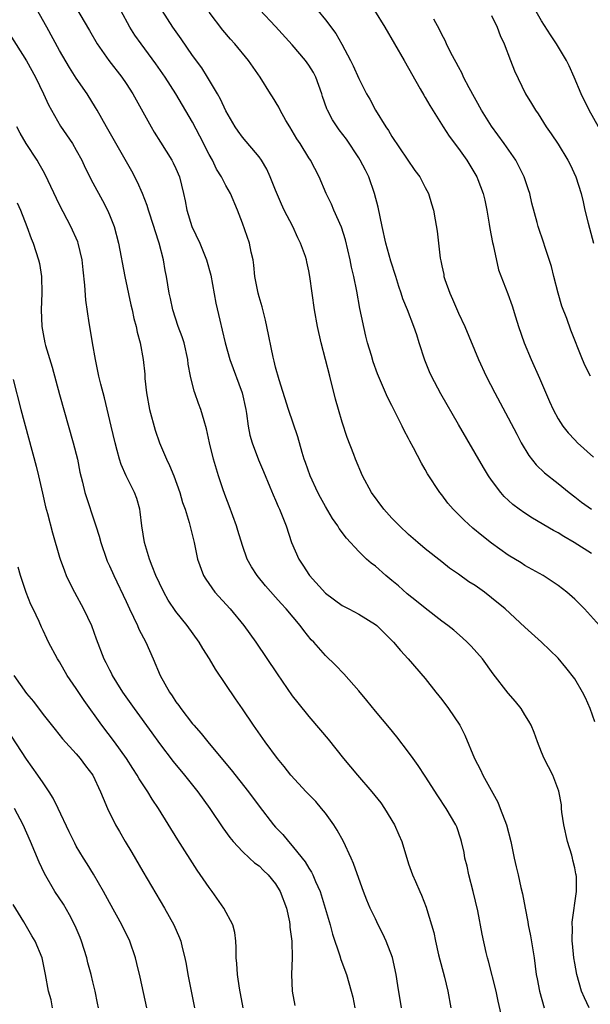
# Model space of a CAD drawing. Units: inches. Extents: x 2616000 to 2619000, y 1479000 to 1482000.
# Drawn here: x 2617024 to 2617093, y 1479123 to 1479242 of the extents above; entities that cross this region are included whole.
import ezdxf

# ---------------------------------------------------------------- set-up
doc = ezdxf.new("R2010")
doc.units = ezdxf.units.IN
doc.header["$MEASUREMENT"] = 0
doc.layers.add('LD26161479_2ft', color=182, linetype='Continuous')

msp = doc.modelspace()

# ---------------------------------------------------------------- linework, layer by layer
at = {"layer": 'LD26161479_2ft'}
for points, elevation in [([(2617030.38, 1479244.38), (2617032.61, 1479240.61), (2617033.53, 1479239), (2617034.91, 1479237), (2617036.47, 1479235), (2617037, 1479234.21), (2617037.79, 1479233), (2617040.02, 1479229), (2617040.38, 1479228.38), (2617041.15, 1479227.15), (2617042.51, 1479225), (2617042.68, 1479224.68), (2617043, 1479223.99), (2617043.41, 1479223), (2617043.9, 1479221), (2617044.1, 1479220.1), (2617044.31, 1479219), (2617044.93, 1479217), (2617045.86, 1479215), (2617046.2, 1479214.2), (2617046.67, 1479213), (2617047.18, 1479211.18), (2617047.81, 1479207.81), (2617048.27, 1479205.73), (2617048.56, 1479204.56), (2617048.92, 1479203), (2617049.48, 1479201), (2617050.96, 1479197), (2617051.4, 1479195), (2617051.49, 1479194.51), (2617051.7, 1479193), (2617051.91, 1479191.91), (2617052.18, 1479191), (2617052.94, 1479188.94), (2617053.52, 1479187.52), (2617054.31, 1479185.69), (2617054.71, 1479184.71), (2617055, 1479184.07), (2617055.31, 1479183.31), (2617055.47, 1479183), (2617055.8, 1479182.2), (2617056.26, 1479181), (2617056.92, 1479179), (2617057.78, 1479177), (2617058.28, 1479176.28), (2617059.09, 1479175), (2617061, 1479172.91), (2617063, 1479171.4), (2617063.8, 1479171), (2617065, 1479170.36), (2617067, 1479169.14), (2617067.18, 1479169), (2617068.1, 1479168.1), (2617069.18, 1479167), (2617070.01, 1479166.01), (2617070.95, 1479165), (2617073, 1479162.63), (2617074.3, 1479161), (2617075, 1479160.09), (2617075.81, 1479159), (2617077.17, 1479157), (2617077.79, 1479155.79), (2617078.93, 1479153), (2617079.64, 1479151.64), (2617079.94, 1479151), (2617081.73, 1479147.73), (2617082.04, 1479147), (2617082.8, 1479145), (2617083.3, 1479143), (2617083.71, 1479141), (2617083.95, 1479139.95), (2617084.2, 1479139), (2617084.53, 1479137.47), (2617084.72, 1479136.72), (2617085.03, 1479135), (2617085.36, 1479133.36), (2617085.4, 1479133), (2617085.67, 1479131.67), (2617086.1, 1479129), (2617086.37, 1479127), (2617086.47, 1479126.47), (2617086.75, 1479125), (2617087.31, 1479123)], 8682), ([(2617082.28, 1479121.72), (2617081.78, 1479123.78), (2617081.53, 1479125), (2617080.62, 1479128.62), (2617080.51, 1479129), (2617080.35, 1479129.65), (2617079.85, 1479131.85), (2617079.34, 1479134.66), (2617078.79, 1479137), (2617078.25, 1479139), (2617078.05, 1479140.05), (2617077.79, 1479141), (2617077.69, 1479141.69), (2617077.38, 1479143), (2617077.3, 1479143.3), (2617076.79, 1479144.79), (2617076.69, 1479145), (2617075.52, 1479147), (2617074.51, 1479148.51), (2617073, 1479150.89), (2617072.16, 1479152.16), (2617071.54, 1479153), (2617071, 1479153.77), (2617069.59, 1479155.59), (2617068.69, 1479156.69), (2617067, 1479158.71), (2617065.98, 1479159.98), (2617065, 1479161.13), (2617063.2, 1479163.2), (2617062.21, 1479164.21), (2617061, 1479165.38), (2617059.58, 1479167), (2617059.29, 1479167.29), (2617058.39, 1479168.39), (2617057.95, 1479169), (2617056.28, 1479171), (2617055.66, 1479171.66), (2617055, 1479172.42), (2617053.79, 1479173.78), (2617052.79, 1479175), (2617052.08, 1479176.08), (2617051.58, 1479177), (2617051, 1479178.62), (2617050.44, 1479180.44), (2617050.28, 1479181), (2617049.41, 1479183.41), (2617049, 1479184.45), (2617048.68, 1479185.32), (2617048.11, 1479187), (2617047.53, 1479189), (2617047.05, 1479191), (2617046.68, 1479192.68), (2617046.38, 1479193.62), (2617046, 1479195), (2617045.71, 1479195.71), (2617045.28, 1479197), (2617045.19, 1479197.19), (2617044.76, 1479199), (2617044.46, 1479200.46), (2617044.42, 1479201), (2617043.97, 1479203), (2617043.74, 1479203.74), (2617043.28, 1479205), (2617042.62, 1479207), (2617042.35, 1479208.35), (2617042.19, 1479209), (2617041.87, 1479211), (2617041.71, 1479211.71), (2617041.49, 1479213), (2617040.96, 1479215), (2617040.48, 1479216.48), (2617040.35, 1479217), (2617039.7, 1479219), (2617039.55, 1479219.55), (2617038.98, 1479220.98), (2617038.37, 1479222.37), (2617037.68, 1479223.68), (2617034.64, 1479229), (2617033.52, 1479231), (2617033.33, 1479231.33), (2617032.3, 1479233), (2617031, 1479234.86), (2617030.17, 1479236.17), (2617029, 1479238.21), (2617027.47, 1479241), (2617025.86, 1479243.86)], 8684), ([(2617093.87, 1479229), (2617092.74, 1479231), (2617091.78, 1479233), (2617090.94, 1479235), (2617090.34, 1479236.34), (2617090.01, 1479237), (2617088.82, 1479239), (2617088.07, 1479240.07), (2617087, 1479241.75), (2617085.83, 1479243.83)], 8664), ([(2617092.75, 1479123), (2617092.18, 1479124.18), (2617091.83, 1479125), (2617091.25, 1479127), (2617091, 1479128.36), (2617090.9, 1479129), (2617090.75, 1479130.75), (2617090.7, 1479131), (2617090.73, 1479132.73), (2617090.7, 1479133), (2617090.69, 1479133.31), (2617091.23, 1479137), (2617091.21, 1479138.79), (2617091.18, 1479139), (2617091.13, 1479139.13), (2617091, 1479139.85), (2617090.77, 1479140.77), (2617090.74, 1479141), (2617090.64, 1479141.36), (2617090.15, 1479143), (2617089.7, 1479145), (2617089.45, 1479146.55), (2617089.42, 1479147), (2617089.41, 1479147.41), (2617089.07, 1479149.07), (2617088.35, 1479151), (2617087.33, 1479153), (2617087, 1479153.78), (2617086.53, 1479155), (2617086.13, 1479156.13), (2617085.75, 1479157), (2617085.48, 1479157.48), (2617085, 1479158.24), (2617084.56, 1479159), (2617083.87, 1479159.87), (2617083, 1479160.85), (2617081.19, 1479163.19), (2617079.89, 1479165), (2617078.52, 1479166.52), (2617078.06, 1479167), (2617077.51, 1479167.51), (2617076.43, 1479168.43), (2617075.73, 1479169), (2617075, 1479169.53), (2617073, 1479171.07), (2617071.95, 1479171.95), (2617070.82, 1479172.82), (2617069.77, 1479173.77), (2617069, 1479174.43), (2617068.27, 1479175), (2617067, 1479176.15), (2617066.49, 1479176.49), (2617065.93, 1479177), (2617065, 1479177.91), (2617063.52, 1479179.52), (2617062.66, 1479180.66), (2617062.47, 1479181), (2617061.86, 1479181.86), (2617061, 1479183.31), (2617060.4, 1479184.4), (2617060.09, 1479185), (2617059.14, 1479187), (2617058.6, 1479188.6), (2617058.44, 1479189), (2617058.18, 1479189.82), (2617057.69, 1479191.69), (2617056.56, 1479195), (2617055.44, 1479198.56), (2617055, 1479200.11), (2617054.83, 1479200.83), (2617054.7, 1479201.3), (2617053.95, 1479205), (2617053.76, 1479205.76), (2617053.36, 1479207.36), (2617053, 1479208.57), (2617052.89, 1479209), (2617052.51, 1479211), (2617052.37, 1479212.37), (2617052.28, 1479213), (2617052.07, 1479213.93), (2617051.87, 1479215), (2617051, 1479217.43), (2617050.39, 1479219), (2617049.57, 1479221), (2617049, 1479221.97), (2617048.5, 1479223), (2617047.9, 1479223.9), (2617047.38, 1479225), (2617047, 1479225.67), (2617045.89, 1479227.89), (2617045, 1479229.59), (2617043, 1479233), (2617041.69, 1479235), (2617040.58, 1479236.58), (2617038.8, 1479239), (2617038.06, 1479240.06), (2617037.46, 1479241), (2617036.36, 1479243)], 8680), ([(2617093.42, 1479157.42), (2617092.85, 1479159), (2617092.28, 1479160.28), (2617091.94, 1479161), (2617091, 1479162.57), (2617089.95, 1479163.95), (2617089, 1479165.09), (2617087.01, 1479167.01), (2617085, 1479168.8), (2617082.64, 1479171), (2617081, 1479172.35), (2617080.15, 1479173), (2617079, 1479173.8), (2617078.26, 1479174.26), (2617077, 1479175.19), (2617075.92, 1479175.92), (2617075, 1479176.66), (2617073, 1479178.21), (2617072.11, 1479179), (2617071, 1479179.94), (2617069.9, 1479181), (2617069, 1479181.9), (2617068.01, 1479183), (2617066.53, 1479185), (2617065.46, 1479187), (2617064.61, 1479189), (2617064.4, 1479189.6), (2617063.62, 1479191.61), (2617063, 1479193.49), (2617062.56, 1479195), (2617062.22, 1479196.22), (2617061.52, 1479199), (2617060.47, 1479203), (2617060.04, 1479205), (2617059.67, 1479207), (2617059.38, 1479209), (2617059.13, 1479211), (2617059, 1479211.69), (2617058.77, 1479212.77), (2617058.73, 1479213), (2617058.59, 1479213.41), (2617058.01, 1479215), (2617057.67, 1479215.67), (2617057.05, 1479217), (2617056.04, 1479219), (2617055.71, 1479219.71), (2617055, 1479221.37), (2617054.35, 1479223), (2617053.93, 1479223.93), (2617053.3, 1479225), (2617053, 1479225.42), (2617051, 1479227.76), (2617050.47, 1479228.47), (2617050.11, 1479229), (2617049, 1479230.93), (2617048.36, 1479232.36), (2617047.99, 1479233), (2617046.78, 1479235), (2617046.1, 1479236.1), (2617045, 1479237.6), (2617043.61, 1479239.61), (2617042.63, 1479241), (2617041.36, 1479243)], 8678), ([(2617093.99, 1479169), (2617092.19, 1479171), (2617091, 1479172.18), (2617090.05, 1479173), (2617089, 1479173.82), (2617087.21, 1479175), (2617085, 1479176.24), (2617084.54, 1479176.54), (2617083, 1479177.48), (2617081, 1479178.91), (2617079.82, 1479179.82), (2617078.73, 1479180.73), (2617077.68, 1479181.68), (2617077, 1479182.38), (2617076.35, 1479183), (2617075.73, 1479183.73), (2617075, 1479184.71), (2617074.75, 1479185), (2617073.27, 1479187.27), (2617073, 1479187.79), (2617072.54, 1479188.54), (2617071.6, 1479190.4), (2617071.17, 1479191.17), (2617071, 1479191.52), (2617070.48, 1479192.48), (2617070.24, 1479193), (2617069.48, 1479194.52), (2617069.14, 1479195.15), (2617069, 1479195.46), (2617068.48, 1479196.48), (2617067.27, 1479199.27), (2617066.73, 1479200.73), (2617066.52, 1479201.48), (2617066.06, 1479203), (2617065.84, 1479203.84), (2617065.15, 1479207.15), (2617064.76, 1479209.24), (2617064.41, 1479211), (2617064.14, 1479212.14), (2617063.98, 1479213), (2617063.42, 1479215.42), (2617062.93, 1479216.93), (2617062, 1479219), (2617061.72, 1479219.72), (2617061.08, 1479221), (2617060.24, 1479223), (2617059.19, 1479225), (2617059, 1479225.29), (2617057.96, 1479227), (2617057.57, 1479227.57), (2617057, 1479228.53), (2617056.7, 1479229), (2617056.24, 1479229.76), (2617055.53, 1479231), (2617055.37, 1479231.37), (2617054.63, 1479232.63), (2617054.38, 1479233), (2617053.13, 1479235), (2617051.75, 1479237), (2617050.1, 1479239), (2617049.57, 1479239.57), (2617048.65, 1479240.65), (2617047, 1479242.79)], 8676), ([(2617093, 1479177.65), (2617090.92, 1479179), (2617089.7, 1479179.7), (2617089, 1479180.14), (2617088.44, 1479180.44), (2617085.92, 1479181.92), (2617085, 1479182.53), (2617084.32, 1479183), (2617083.57, 1479183.57), (2617082.52, 1479184.53), (2617082.09, 1479185), (2617081, 1479186.48), (2617080.64, 1479187), (2617080.02, 1479188.02), (2617077, 1479193.19), (2617074.88, 1479196.88), (2617073.77, 1479199), (2617073.53, 1479199.53), (2617072.95, 1479200.94), (2617072.28, 1479203), (2617071.98, 1479203.98), (2617071.64, 1479205), (2617070.87, 1479207), (2617070.32, 1479208.32), (2617070.12, 1479209), (2617069.81, 1479209.81), (2617069.46, 1479211), (2617068.85, 1479212.85), (2617068.26, 1479215), (2617067.81, 1479217), (2617067.33, 1479219.33), (2617066.91, 1479221), (2617066.23, 1479223), (2617065.81, 1479223.81), (2617065.19, 1479225), (2617065, 1479225.3), (2617063.51, 1479227.51), (2617062.65, 1479228.65), (2617062.4, 1479229), (2617061.86, 1479229.86), (2617061.25, 1479231), (2617061.17, 1479231.17), (2617060.65, 1479232.65), (2617060.56, 1479233), (2617059.83, 1479235), (2617059.55, 1479235.55), (2617059, 1479236.43), (2617058.59, 1479237), (2617057, 1479238.89), (2617055, 1479241.08), (2617053.1, 1479243.1)], 8674), ([(2617060.09, 1479243), (2617061, 1479241.88), (2617062.23, 1479240.23), (2617062.96, 1479238.96), (2617064.01, 1479237), (2617064.34, 1479236.34), (2617065, 1479234.81), (2617065.93, 1479233), (2617066.33, 1479232.33), (2617067.01, 1479231), (2617068.27, 1479229), (2617068.57, 1479228.57), (2617069, 1479227.83), (2617071.75, 1479223.75), (2617072.34, 1479223), (2617073, 1479221.72), (2617073.4, 1479221), (2617073.76, 1479219.76), (2617074.01, 1479219), (2617074.19, 1479217.81), (2617074.46, 1479216.46), (2617074.8, 1479213.2), (2617074.89, 1479212.89), (2617075, 1479212.29), (2617075.23, 1479211.23), (2617075.25, 1479211), (2617075.36, 1479210.64), (2617075.95, 1479209), (2617076.28, 1479208.28), (2617077, 1479206.6), (2617077.77, 1479205), (2617079.42, 1479201), (2617080.35, 1479199), (2617081.38, 1479197), (2617083, 1479193.98), (2617084.02, 1479192.02), (2617084.56, 1479191), (2617085.47, 1479189.47), (2617086.35, 1479188.35), (2617087.37, 1479187.37), (2617089, 1479186.08), (2617090.32, 1479185), (2617091, 1479184.49), (2617091.83, 1479183.83), (2617093, 1479183)], 8672), ([(2617066.88, 1479243), (2617068.15, 1479241), (2617069.29, 1479239), (2617070.48, 1479237), (2617072.4, 1479233.6), (2617072.82, 1479232.82), (2617073, 1479232.54), (2617073.56, 1479231.56), (2617075.18, 1479229), (2617075.9, 1479227.9), (2617077, 1479226.41), (2617078, 1479225), (2617078.39, 1479224.39), (2617079.22, 1479223), (2617079.34, 1479222.66), (2617079.98, 1479221), (2617080.18, 1479220.18), (2617080.42, 1479219), (2617080.71, 1479217.29), (2617080.78, 1479216.78), (2617081.11, 1479215.11), (2617081.19, 1479214.81), (2617081.82, 1479211.82), (2617082.93, 1479208.93), (2617083.46, 1479207.46), (2617083.86, 1479206.14), (2617084.22, 1479205), (2617084.9, 1479203), (2617085.74, 1479201), (2617086.75, 1479198.75), (2617087.95, 1479195.95), (2617088.4, 1479195), (2617089, 1479193.88), (2617089.57, 1479193), (2617090.2, 1479192.2), (2617091, 1479191.34), (2617091.35, 1479191), (2617093.27, 1479189.27)], 8670), ([(2617092.88, 1479199), (2617092.26, 1479200.26), (2617091.94, 1479201), (2617090.54, 1479204.54), (2617090.04, 1479205.96), (2617089.45, 1479207.45), (2617088.99, 1479209.01), (2617088.47, 1479211), (2617088.22, 1479212.22), (2617087.4, 1479214.6), (2617087.29, 1479215), (2617086.62, 1479217), (2617086.49, 1479217.51), (2617085.83, 1479219.83), (2617085.58, 1479221), (2617085.43, 1479221.43), (2617084.93, 1479223), (2617084.28, 1479224.28), (2617083.9, 1479225), (2617082.52, 1479227), (2617081, 1479229.11), (2617079.77, 1479231), (2617078.28, 1479233.72), (2617077.63, 1479235), (2617077.44, 1479235.44), (2617077, 1479236.22), (2617076.74, 1479236.74), (2617076.1, 1479237.9), (2617075.57, 1479239), (2617075.41, 1479239.41), (2617075, 1479240.12), (2617074.72, 1479240.72), (2617074.03, 1479241.97)], 8668), ([(2617081, 1479242.42), (2617081.68, 1479241), (2617082.02, 1479240.02), (2617082.51, 1479239), (2617083.28, 1479237), (2617083.75, 1479235.75), (2617085.08, 1479233), (2617085.81, 1479231.81), (2617086.26, 1479231), (2617086.58, 1479230.58), (2617087.58, 1479229), (2617088.17, 1479228.17), (2617089, 1479226.94), (2617090.19, 1479225), (2617090.46, 1479224.46), (2617091.14, 1479223), (2617091.76, 1479221), (2617092, 1479220), (2617092.21, 1479219), (2617092.6, 1479217.4), (2617093.25, 1479215)], 8666), ([(2617023, 1479240.12), (2617025, 1479236.96), (2617026.08, 1479235), (2617027.07, 1479233), (2617027.66, 1479231.66), (2617028.02, 1479231), (2617029.11, 1479229.11), (2617030.53, 1479227), (2617031, 1479226.22), (2617031.67, 1479225), (2617032.09, 1479224.09), (2617033, 1479222.27), (2617034.16, 1479220.16), (2617034.76, 1479219), (2617035, 1479218.44), (2617035.56, 1479217), (2617036.09, 1479215), (2617036.85, 1479211), (2617037.58, 1479207.58), (2617037.72, 1479207), (2617037.93, 1479205.93), (2617038.2, 1479205), (2617038.32, 1479204.32), (2617038.68, 1479203), (2617039.06, 1479201), (2617039.24, 1479199.24), (2617039.27, 1479198.73), (2617039.44, 1479197), (2617039.82, 1479195), (2617040.5, 1479192.5), (2617041.03, 1479191), (2617041.87, 1479189), (2617042.24, 1479188.24), (2617042.74, 1479187), (2617043.47, 1479185), (2617043.79, 1479183.79), (2617044.1, 1479183), (2617044.6, 1479181.4), (2617044.74, 1479180.74), (2617045.18, 1479179), (2617045.6, 1479177), (2617046.33, 1479175), (2617046.58, 1479174.58), (2617047.7, 1479173), (2617049.52, 1479171), (2617051.18, 1479169), (2617052.6, 1479167), (2617055.17, 1479163.17), (2617057, 1479160.55), (2617057.68, 1479159.68), (2617059, 1479158.04), (2617060.41, 1479156.41), (2617061.31, 1479155.31), (2617063.16, 1479153), (2617064.84, 1479151), (2617066.59, 1479149), (2617067.66, 1479147.66), (2617068.12, 1479147), (2617069.3, 1479145), (2617069.82, 1479143.82), (2617070.17, 1479143), (2617071, 1479140.33), (2617071.48, 1479139), (2617071.82, 1479138.18), (2617072.35, 1479137), (2617072.57, 1479136.57), (2617073.11, 1479135.11), (2617073.19, 1479134.81), (2617074.04, 1479132.04), (2617074.24, 1479131), (2617074.62, 1479129.38), (2617075.32, 1479126.68), (2617075.73, 1479125), (2617076.1, 1479123)], 8686), ([(2617070.15, 1479123), (2617069.69, 1479125.69), (2617069.51, 1479127), (2617069.06, 1479129.06), (2617068.32, 1479131), (2617067.91, 1479131.91), (2617067.34, 1479133), (2617067, 1479133.7), (2617066.39, 1479135), (2617065.97, 1479135.97), (2617065.57, 1479137), (2617065, 1479138.55), (2617064.37, 1479140.37), (2617064.09, 1479141), (2617063.15, 1479143), (2617062.39, 1479144.39), (2617062.01, 1479145), (2617061, 1479146.41), (2617060.53, 1479147), (2617059.82, 1479147.82), (2617058.67, 1479149), (2617056.84, 1479151), (2617056.03, 1479152.03), (2617055.23, 1479153), (2617053.75, 1479155), (2617052.34, 1479157), (2617051, 1479158.98), (2617050.16, 1479160.16), (2617049, 1479161.92), (2617047.76, 1479163.76), (2617047.03, 1479165), (2617046.23, 1479166.23), (2617045.79, 1479167), (2617044.35, 1479169), (2617043, 1479170.69), (2617042.07, 1479172.07), (2617041.55, 1479173), (2617041, 1479174.09), (2617040.59, 1479175), (2617040.15, 1479176.15), (2617039.8, 1479177), (2617039.21, 1479179), (2617038.89, 1479181), (2617038.69, 1479182.69), (2617038.64, 1479183), (2617038.28, 1479184.28), (2617038.03, 1479185), (2617037, 1479187.01), (2617036.39, 1479188.39), (2617036.19, 1479189), (2617035.93, 1479190.07), (2617035.68, 1479191), (2617035.22, 1479193), (2617034.38, 1479196.38), (2617033.95, 1479198.05), (2617033.73, 1479199), (2617033.61, 1479199.61), (2617033.3, 1479201), (2617032.95, 1479203), (2617032.62, 1479205), (2617032.57, 1479205.43), (2617032.15, 1479208.15), (2617032.04, 1479209.96), (2617031.82, 1479211.82), (2617031.7, 1479213), (2617031.22, 1479215), (2617031.17, 1479215.17), (2617030.34, 1479217), (2617029, 1479219.62), (2617027.27, 1479223.27), (2617027, 1479223.73), (2617026.55, 1479224.55), (2617026.28, 1479225), (2617024.97, 1479227), (2617024.25, 1479228.25), (2617023.85, 1479229)], 8688), ([(2617023.88, 1479219.88), (2617024.27, 1479219), (2617025.06, 1479217), (2617025.58, 1479215.58), (2617025.82, 1479215), (2617026.47, 1479213), (2617026.57, 1479212.57), (2617026.82, 1479211), (2617026.86, 1479209), (2617026.78, 1479207), (2617026.84, 1479205), (2617027, 1479204.12), (2617027.23, 1479203), (2617027.31, 1479202.69), (2617028.1, 1479200.1), (2617029, 1479196.8), (2617030.63, 1479191), (2617031.13, 1479189), (2617031.44, 1479187.44), (2617031.75, 1479186.25), (2617032.05, 1479185), (2617033.37, 1479181), (2617033.75, 1479179.75), (2617033.94, 1479179), (2617034.63, 1479177), (2617034.74, 1479176.74), (2617035, 1479176.19), (2617035.52, 1479175), (2617037, 1479171.88), (2617037.4, 1479171), (2617038.36, 1479169), (2617038.55, 1479168.55), (2617039.36, 1479167), (2617040.25, 1479165), (2617041.09, 1479163), (2617042.21, 1479161), (2617042.54, 1479160.54), (2617043, 1479159.82), (2617043.36, 1479159.36), (2617043.59, 1479159), (2617045, 1479157.19), (2617045.15, 1479157), (2617046.02, 1479156.02), (2617046.82, 1479155), (2617049, 1479152.4), (2617049.65, 1479151.65), (2617051.72, 1479149), (2617053, 1479147.25), (2617054.75, 1479145), (2617055, 1479144.72), (2617055.86, 1479143.86), (2617056.54, 1479143), (2617057, 1479142.5), (2617058.2, 1479141), (2617058.57, 1479140.57), (2617059, 1479139.82), (2617059.33, 1479139.33), (2617059.48, 1479139), (2617059.8, 1479138.2), (2617060.34, 1479137), (2617060.97, 1479135), (2617061.55, 1479133), (2617061.85, 1479131.85), (2617062.73, 1479129.27), (2617062.83, 1479128.83), (2617063.52, 1479127), (2617064.1, 1479125), (2617064.28, 1479124.28), (2617064.55, 1479123)], 8690), ([(2617023.41, 1479198.59), (2617024.34, 1479195), (2617026.19, 1479188.19), (2617026.47, 1479187), (2617026.92, 1479184.92), (2617027.29, 1479183.29), (2617027.53, 1479182.47), (2617028.15, 1479180.15), (2617029, 1479177.22), (2617029.07, 1479177), (2617029.57, 1479175.57), (2617029.8, 1479175), (2617030.18, 1479174.18), (2617030.77, 1479173), (2617031.86, 1479171), (2617032.82, 1479169), (2617033.39, 1479167.39), (2617034.32, 1479165), (2617034.57, 1479164.57), (2617035, 1479163.68), (2617035.24, 1479163.24), (2617035.34, 1479163), (2617035.86, 1479162.14), (2617036.58, 1479161), (2617037.95, 1479159), (2617040.09, 1479156.09), (2617041, 1479154.8), (2617042.65, 1479152.65), (2617044.02, 1479151), (2617045.63, 1479149), (2617047.09, 1479147), (2617048.66, 1479144.66), (2617049.48, 1479143.48), (2617049.89, 1479143), (2617051, 1479141.79), (2617051.86, 1479141), (2617052.44, 1479140.44), (2617053, 1479140.07), (2617053.53, 1479139.53), (2617054.11, 1479139), (2617055, 1479137.91), (2617055.56, 1479137), (2617056.3, 1479135), (2617056.65, 1479133.35), (2617056.71, 1479133), (2617056.72, 1479132.72), (2617056.93, 1479131), (2617056.97, 1479129.03), (2617056.92, 1479127), (2617057, 1479125), (2617057.29, 1479123.29)], 8692), ([(2617051.08, 1479123), (2617050.65, 1479125.35), (2617050.4, 1479127), (2617050.33, 1479128.33), (2617050.25, 1479129), (2617050.26, 1479130.26), (2617050.2, 1479131), (2617050.07, 1479132.07), (2617049.85, 1479133), (2617048.78, 1479135), (2617047.35, 1479137), (2617047, 1479137.46), (2617045.57, 1479139.57), (2617043.23, 1479143.23), (2617040.89, 1479147), (2617040.12, 1479148.12), (2617039.6, 1479149), (2617038.56, 1479150.56), (2617038.32, 1479151), (2617037.8, 1479151.8), (2617037.04, 1479153), (2617035.6, 1479155), (2617034.07, 1479157), (2617031.96, 1479159.96), (2617031, 1479161.42), (2617029.91, 1479163), (2617029, 1479164.64), (2617028.76, 1479165), (2617027.66, 1479167), (2617027.44, 1479167.44), (2617027, 1479168.4), (2617026.8, 1479168.8), (2617026.52, 1479169.48), (2617025.83, 1479171), (2617025.55, 1479171.55), (2617024.98, 1479172.98), (2617024.29, 1479175), (2617024.01, 1479176.01)], 8694), ([(2617023.48, 1479163), (2617025, 1479160.83), (2617025.84, 1479159.84), (2617027, 1479158.29), (2617028.48, 1479156.48), (2617029.36, 1479155.36), (2617031, 1479153.57), (2617031.49, 1479153), (2617032.13, 1479152.13), (2617032.99, 1479151), (2617033.93, 1479149), (2617034.22, 1479148.22), (2617034.75, 1479147), (2617035.73, 1479145), (2617036.2, 1479144.2), (2617036.88, 1479143), (2617037.68, 1479141.68), (2617039, 1479139.41), (2617041.63, 1479135), (2617042.73, 1479133), (2617043.42, 1479131.42), (2617043.57, 1479131), (2617043.73, 1479130.27), (2617044.07, 1479129), (2617044.23, 1479128.23), (2617044.45, 1479127), (2617045.23, 1479123)], 8696), ([(2617039.48, 1479123), (2617038.7, 1479126.7), (2617038.31, 1479128.31), (2617038.13, 1479129), (2617037.44, 1479131), (2617036.47, 1479133), (2617035, 1479135.66), (2617034.28, 1479137), (2617033.07, 1479139.07), (2617032.31, 1479140.31), (2617031.87, 1479141), (2617031, 1479142.46), (2617030.81, 1479142.81), (2617030.16, 1479144.16), (2617028.84, 1479147), (2617028.23, 1479148.23), (2617027.74, 1479149), (2617027, 1479150.06), (2617026.38, 1479151), (2617025, 1479152.93), (2617022.62, 1479156.62)], 8698), ([(2617033.68, 1479123), (2617033.55, 1479123.56), (2617033.29, 1479125), (2617033, 1479126.11), (2617032.79, 1479127), (2617032.41, 1479128.41), (2617032.28, 1479129), (2617031.65, 1479131), (2617031.47, 1479131.47), (2617030.86, 1479132.86), (2617030.19, 1479134.19), (2617029.45, 1479135.45), (2617028.44, 1479137), (2617027.16, 1479139.16), (2617026.53, 1479140.53), (2617025.51, 1479143), (2617024.62, 1479145), (2617023.57, 1479147)], 8700), ([(2617028.12, 1479123), (2617027.96, 1479123.96), (2617027.67, 1479125), (2617027.31, 1479127), (2617026.88, 1479129), (2617026.06, 1479131), (2617025.65, 1479131.65), (2617024.67, 1479133.33), (2617023.42, 1479135.42)], 8702)]:
    msp.add_lwpolyline(points, dxfattribs=dict(at, elevation=elevation))

doc.saveas('drawing.dxf')
